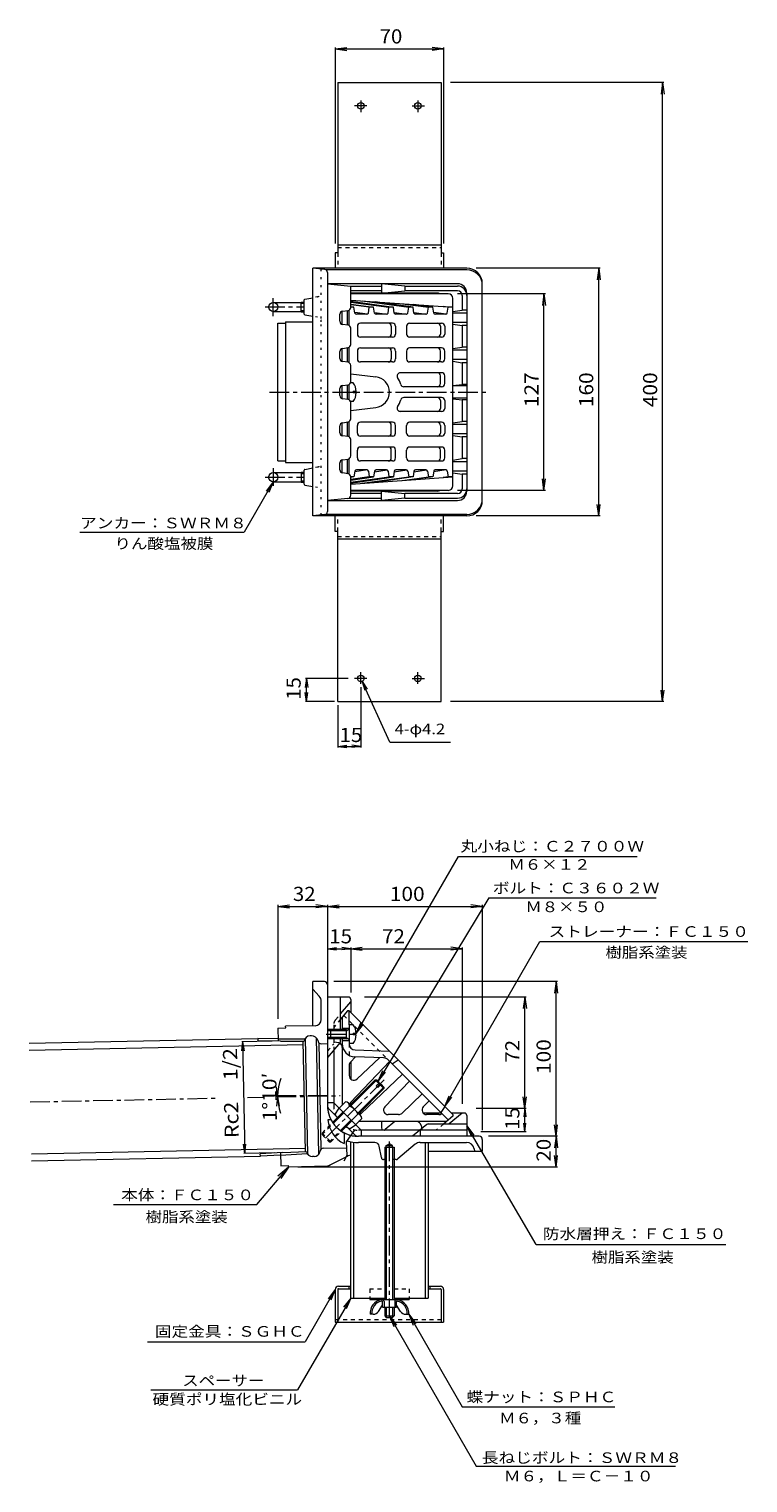
# Model space of a CAD drawing. Units: millimetres. Extents: x -646 to 820, y -583 to 541.
# Drawn here: x -646 to -182, y -420 to 520 of the extents above; entities that cross this region are included whole.
import ezdxf

# ---------------------------------------------------------------- set-up
doc = ezdxf.new("R2010")
doc.units = ezdxf.units.MM
doc.header["$LTSCALE"] = 3
for name, pattern in [('JWW_CENTER1', [6.773333, 4.233333, -0.846667, 0.846667, -0.846667]), ('JWW_DASHED1', [1.693333, 0.846667, -0.846667]), ('JWW_HOJO', [1.693333, -1.27, 0.423333])]:
    doc.linetypes.add(name, pattern=pattern)
for name, color, linetype in [('3-0', 7, 'Continuous'), ('3-1', 7, 'Continuous'), ('3-2', 7, 'Continuous'), ('3-3', 7, 'Continuous'), ('3-4', 7, 'Continuous'), ('3-5', 7, 'Continuous'), ('3-6', 7, 'Continuous'), ('3-A', 7, 'Continuous'), ('3-B', 7, 'Continuous'), ('3-C', 7, 'Continuous'), ('3-F', 7, 'Continuous')]:
    doc.layers.add(name, color=color, linetype=linetype)
doc.styles.add('ＭＳ ゴシック', font='txt', dxfattribs={"height": 1})

msp = doc.modelspace()

# ---------------------------------------------------------------- linework, layer by layer
at = {"layer": '3-0', "color": 4, "linetype": 'Continuous', "lineweight": 9}
for p, q in [((-462.7, 205.09), (-462.7, 365.09)), ((-363.2, 365.09), (-462.7, 365.09)), ((-454.99, 364.28), (-462.7, 365.09)), ((-363.2, 364.09), (-454.33, 364.09)), ((-453.2, 362.29), (-453.2, 207.89)), ((-353.2, 215.09), (-353.2, 355.09)), ((-488.2, 343.09), (-470.2, 343.09)), ((-470.2, 336.91), (-470.2, 343.26)), ((-470.2, 343.26), (-468.2, 343.26)), ((-470.2, 342.45), (-468.2, 342.45)), ((-468.2, 335.5), (-468.2, 344.67)), ((-467.79, 345.16), (-462.7, 346.09)), ((-488.2, 337.09), (-470.2, 337.09)), ((-485.2, 240.59), (-485.2, 329.59)), ((-485.2, 329.59), (-480.22, 329.59)), ((-480.22, 330.59), (-462.7, 330.59)), ((-480.22, 330.59), (-480.22, 239.59)), ((-470.2, 337.73), (-468.2, 337.73)), ((-470.2, 336.91), (-468.2, 336.91)), ((-467.79, 335.01), (-462.7, 334.09)), ((-485.2, 240.59), (-480.22, 240.59)), ((-480.22, 239.59), (-462.7, 239.59)), ((-467.79, 235.16), (-462.7, 236.09)), ((-488.2, 233.09), (-470.2, 233.09)), ((-488.2, 227.09), (-470.2, 227.09)), ((-470.2, 233.26), (-470.2, 226.91)), ((-470.2, 233.26), (-468.2, 233.26)), ((-470.2, 232.45), (-468.2, 232.45)), ((-470.2, 227.73), (-468.2, 227.73)), ((-470.2, 226.91), (-468.2, 226.91)), ((-468.2, 225.5), (-468.2, 234.67)), ((-467.79, 225.01), (-462.7, 224.09)), ((-454.99, 205.9), (-462.7, 205.09)), ((-363.2, 205.09), (-462.7, 205.09)), ((-363.2, 206.09), (-454.33, 206.09)), ((-455.2, -95.83), (-462.7, -95.83)), ((-462.7, -124.37), (-462.7, -95.83)), ((-458.54, -105.29), (-462.7, -100.83)), ((-453.2, -97.83), (-453.2, -175.83)), ((-457.2, -120.34), (-457.2, -108.7)), ((-485.2, -125.83), (-480.2, -125.73)), ((-485.2, -125.83), (-485.03, -134.22)), ((-461.12, -124.34), (-480.22, -124.73)), ((-480.2, -125.73), (-480.22, -124.73)), ((-463.44, -130.89), (-464.41, -130.91)), ((-485.06, -132.74), (-467.8, -132.93)), ((-483.55, -134.23), (-468.29, -134.4)), ((-467.4, -205.59), (-468.85, -134.39)), ((-465.86, -207.58), (-467.39, -132.35)), ((-458.86, -207.44), (-460.4, -132.2)), ((-459.54, -133.71), (-459.26, -134.61)), ((-458.83, -135.36), (-457.43, -204.23)), ((-457.31, -136.02), (-453.2, -135.93)), ((-450.93, -185.08), (-453.07, -185.08)), ((-442.45, -193.56), (-442.45, -200.56)), ((-355.2, -195.83), (-433.2, -195.83)), ((-483.56, -206.43), (-483.39, -214.81)), ((-482.08, -206.35), (-466.84, -205.57)), ((-457.83, -205), (-458.07, -205.9)), ((-455.92, -203.51), (-440.91, -203.31)), ((-422.7, -199.83), (-433.2, -199.83)), ((-418.42, -209.6), (-419.75, -202.29)), ((-415.2, -201.83), (-413.2, -200.68)), ((-415.2, -202.83), (-415.2, -201.83)), ((-415.2, -201.83), (-411.2, -201.83)), ((-411.2, -201.83), (-413.2, -200.68)), ((-411.2, -202.83), (-411.2, -201.83)), ((-396.48, -201), (-407.78, -210.48)), ((-393.27, -199.83), (-363.37, -199.83)), ((-388.2, -205.33), (-353.2, -205.33)), ((-358.45, -203.94), (-358.2, -205.33)), ((-353.2, -197.83), (-353.2, -205.33)), ((-483.53, -207.91), (-466.29, -207.02)), ((-483.39, -214.81), (-478.39, -214.71)), ((-478.37, -215.71), (-478.39, -214.71)), ((-453.2, -215.2), (-478.37, -215.71)), ((-461.85, -208.87), (-462.82, -208.89)), ((-453.2, -215.2), (-441.24, -209.12)), ((-415.2, -210.83), (-416.95, -210.83)), ((-408.74, -210.83), (-411.2, -210.83))]:
    msp.add_line(p, q, dxfattribs=at)
at = {"layer": '3-0', "color": 4, "linetype": 'JWW_HOJO', "lineweight": 9}
for p, q in [((-457.2, 205.67), (-457.2, 364.51)), ((-459.66, 346.64), (-462.7, 346.09)), ((-459.66, 333.53), (-462.7, 334.09)), ((-459.66, 236.64), (-462.7, 236.09)), ((-459.66, 223.53), (-462.7, 224.09))]:
    msp.add_line(p, q, dxfattribs=at)
at = {"layer": '3-0', "color": 4, "linetype": 'JWW_CENTER1', "lineweight": 9}
for p, q in [((-493.55, 340.09), (-468.2, 340.09)), ((-488.2, 334.25), (-488.2, 345.75)), ((-490.63, 285.09), (-348.86, 285.09)), ((-488.2, 235.92), (-488.2, 224.43)), ((-493.55, 230.09), (-468.2, 230.09)), ((-416.69, -159.32), (-455.55, -198.18)), ((-645.17, -173.6), (-525.14, -171.16)), ((-504.81, -170.74), (-495.06, -170.54)), ((-486.14, -170.36), (-444.96, -169.52)), ((-453.2, -169.69), (-485.97, -169.69)), ((-413.2, -313.42), (-413.2, -199.22))]:
    msp.add_line(p, q, dxfattribs=at)
at = {"layer": '3-0', "color": 7, "linetype": 'Continuous', "lineweight": 9}
for p, q in [((-435.9, -192), (-441.05, -199.49)), ((-441.05, -199.49), (-440.73, -208.29)), ((-440.73, -208.29), (-442.68, -211.98))]:
    msp.add_line(p, q, dxfattribs=at)
at = {"layer": '3-0', "color": 4, "linetype": 'Continuous', "lineweight": 9}
for centre in [(-488.2, 340.09), (-488.2, 230.09)]:
    msp.add_circle(centre, 3, dxfattribs=at)
for centre, radius, start, end in [((-455.2, 362.29), 2, 0, 83.99055), ((-363.2, 355.09), 10, 0, 90), ((-363.2, 354.09), 10, 0, 90), ((-467.7, 344.67), 0.5, 100.30612, 180), ((-467.7, 335.5), 0.5, 180, 259.69388), ((-467.7, 234.67), 0.5, 100.30663, 180), ((-467.7, 225.5), 0.5, 180, 259.69337), ((-363.2, 216.09), 10, 270, 0), ((-455.2, 207.89), 2, 276.00945, 0), ((-363.2, 215.09), 10, 270, 0), ((-455.2, -97.83), 2, 0, 90), ((-462.2, -108.7), 5, 0, 42.99986), ((-461.2, -120.34), 4, 271.16647, 0), ((-464.32, -134.91), 4, 91.16649, 172.68115), ((-463.36, -134.89), 4, 17.11205, 91.16649), ((-457.35, -134.02), 2, 197.11227, 271.16612), ((-433.2, -175.83), 20, 180, 270), ((-433.2, -182.83), 20, 186.4538, 242.45753), ((-355.2, -197.83), 2, 0, 90), ((-462.9, -204.9), 4, 189.65256, 271.16684), ((-461.93, -204.88), 4, 271.16649, 345.22125), ((-455.9, -205.51), 2, 90.77928, 165.22083), ((-433.2, -175.83), 24, 252.28275, 269.99994), ((-422.7, -202.83), 3, 10.30553, 90), ((-393.27, -204.83), 5, 90, 129.99995), ((-363.37, -204.83), 5, 10.30489, 90), ((-455.69, -205.25), 10, 271.1667, 296.95941), ((-434.44, -222.49), 15, 104.51701, 116.9594), ((-416.95, -209.33), 1.5, 190.30476, 270), ((-408.74, -209.33), 1.5, 270, 310.00034)]:
    msp.add_arc(centre, radius, start, end, dxfattribs=at)
at = {"layer": '3-0', "color": 4, "linetype": 'JWW_HOJO', "lineweight": 9}
for centre, start, end in [((-460.2, 349.59), 280.3046, 0), ((-460.2, 330.58), 0, 79.6954), ((-460.2, 239.59), 280.3046, 0), ((-460.2, 220.58), 0, 79.6954)]:
    msp.add_arc(centre, 3, start, end, dxfattribs=at)
at = {"layer": '3-1', "color": 2, "linetype": 'Continuous', "lineweight": 9}
for p, q in [((-369.2, 355.09), (-453.2, 355.09)), ((-453.2, 355.09), (-438.2, 353.59)), ((-438.2, 339.82), (-438.2, 353.59)), ((-438.2, 353.59), (-418.31, 353.59)), ((-418.31, 350.59), (-438.2, 350.59)), ((-382.31, 349.09), (-438.2, 349.09)), ((-418.31, 355.09), (-418.31, 349.09)), ((-403.2, 353.59), (-418.31, 355.09)), ((-418.31, 349.09), (-403.2, 350.59)), ((-403.2, 353.59), (-403.2, 350.59)), ((-403.2, 353.59), (-369.2, 353.59)), ((-369.2, 350.59), (-403.2, 350.59)), ((-363.2, 349.09), (-363.2, 221.09)), ((-366.2, 347.59), (-366.2, 338.09)), ((-445.2, 330.82), (-445.2, 335.35)), ((-443.48, 337.33), (-439.92, 337.84)), ((-439.92, 328.33), (-443.48, 328.84)), ((-372.2, 337.17), (-366.2, 338.09)), ((-363.2, 336.09), (-372.2, 336.09)), ((-363.2, 330.09), (-372.2, 330.09)), ((-372.2, 329), (-366.2, 328.09)), ((-363.2, 338.09), (-366.2, 338.09)), ((-438.2, 315.82), (-438.2, 326.35)), ((-363.2, 328.09), (-366.2, 328.09)), ((-366.2, 328.09), (-366.2, 314.09)), ((-445.2, 306.82), (-445.2, 311.35)), ((-443.48, 313.33), (-439.92, 313.84)), ((-372.2, 313.17), (-366.2, 314.09)), ((-363.2, 312.09), (-372.2, 312.09)), ((-363.2, 314.09), (-366.2, 314.09)), ((-439.92, 304.33), (-443.48, 304.84)), ((-438.2, 291.82), (-438.2, 302.35)), ((-363.2, 306.09), (-372.2, 306.09)), ((-372.2, 305), (-366.2, 304.09)), ((-363.2, 304.09), (-366.2, 304.09)), ((-366.2, 304.09), (-366.2, 290.09)), ((-445.2, 282.82), (-445.2, 287.35)), ((-443.48, 289.33), (-439.92, 289.84)), ((-372.2, 289.37), (-366.2, 290.09)), ((-363.2, 289.09), (-372.2, 289.09)), ((-363.2, 290.09), (-366.2, 290.09)), ((-439.92, 280.33), (-443.48, 280.84)), ((-438.2, 267.82), (-438.2, 278.35)), ((-363.2, 281.09), (-372.2, 281.09)), ((-372.2, 280.81), (-366.2, 280.09)), ((-363.2, 280.09), (-366.2, 280.09)), ((-366.2, 280.09), (-366.2, 266.09)), ((-445.2, 258.82), (-445.2, 263.35)), ((-443.48, 265.33), (-439.92, 265.84)), ((-372.2, 265.17), (-366.2, 266.09)), ((-363.2, 264.09), (-372.2, 264.09)), ((-363.2, 266.09), (-366.2, 266.09)), ((-439.92, 256.33), (-443.48, 256.84)), ((-438.2, 243.82), (-438.2, 254.35)), ((-363.2, 258.09), (-372.2, 258.09)), ((-372.2, 257), (-366.2, 256.09)), ((-363.2, 256.09), (-366.2, 256.09)), ((-366.2, 256.09), (-366.2, 242.09)), ((-445.2, 234.82), (-445.2, 239.35)), ((-443.48, 241.33), (-439.92, 241.84)), ((-372.2, 241.17), (-366.2, 242.09)), ((-363.2, 240.09), (-372.2, 240.09)), ((-363.2, 242.09), (-366.2, 242.09)), ((-439.92, 232.33), (-443.48, 232.84)), ((-438.2, 218.4), (-438.2, 230.35)), ((-363.2, 234.09), (-372.2, 234.09)), ((-372.2, 233), (-366.2, 232.09)), ((-363.2, 232.09), (-366.2, 232.09)), ((-366.2, 232.09), (-366.2, 222.59)), ((-440, 216.41), (-453.2, 215.09)), ((-439.35, 216.59), (-418.31, 216.59)), ((-382.31, 221.09), (-438.2, 221.09)), ((-418.31, 219.59), (-438.2, 219.59)), ((-418.31, 215.09), (-418.31, 221.09)), ((-418.31, 221.09), (-403.2, 219.59)), ((-403.2, 216.59), (-418.31, 215.09)), ((-403.2, 216.59), (-403.2, 219.59)), ((-369.2, 219.59), (-403.2, 219.59)), ((-403.2, 216.59), (-369.2, 216.59)), ((-453.2, 215.09), (-369.2, 215.09)), ((-453.2, -105.83), (-453.2, -175.83)), ((-439.7, -105.83), (-453.2, -105.83)), ((-444.7, -127.7), (-444.7, -105.83)), ((-444.7, -116.58), (-438.2, -108.83)), ((-438.2, -107.33), (-438.2, -115.83)), ((-451.2, -126.83), (-453.2, -126.83)), ((-451.2, -127.7), (-453.2, -127.7)), ((-451.2, -131.96), (-453.2, -131.96)), ((-451.2, -132.83), (-453.2, -132.83)), ((-445.05, -135.25), (-453.2, -144.96)), ((-449.2, -140.19), (-449.2, -174.15)), ((-444.7, -134.29), (-444.7, -131.96)), ((-438.2, -147.73), (-438.2, -158.84)), ((-449.2, -174.15), (-453.2, -174.15)), ((-452.32, -178.1), (-446.72, -183.7)), ((-449.2, -174.15), (-431.52, -191.83)), ((-448.49, -181.93), (-445.66, -177.69)), ((-438.21, -175.19), (-438.24, -173.91)), ((-432.53, -180.82), (-431.19, -180.79)), ((-418.31, -186.33), (-418.31, -190.36)), ((-409.75, -186.33), (-415.9, -191.49)), ((-379.56, -180.83), (-391.4, -180.83)), ((-388.12, -187.83), (-363.2, -187.83)), ((-366.2, -180.83), (-374.54, -187.83)), ((-364.7, -180.83), (-373.2, -180.83)), ((-363.2, -182.33), (-363.2, -195.83)), ((-441.07, -189.36), (-435.47, -194.95)), ((-439.3, -191.12), (-435.06, -188.3)), ((-363.2, -195.83), (-433.2, -195.83)), ((-431.52, -191.83), (-431.52, -195.83)), ((-363.2, -191.83), (-431.52, -191.83)), ((-389.08, -188.18), (-398.2, -195.83)), ((-393.43, -191.83), (-393.43, -195.83))]:
    msp.add_line(p, q, dxfattribs=at)
at = {"layer": '3-1', "color": 2, "linetype": 'JWW_HOJO', "lineweight": 9}
msp.add_line((-453.2, 355.09), (-453.2, 215.09), dxfattribs=at)
at = {"layer": '3-1', "color": 2, "linetype": 'JWW_DASHED1', "lineweight": 9}
for p, q in [((-448.03, -120.55), (-444.7, -116.58)), ((-449.2, -123.76), (-449.2, -126.83)), ((-453.2, -140.83), (-449.2, -136.06)), ((-449.2, -132.83), (-449.2, -140.19)), ((-449.2, -174.15), (-449.2, -175.83)), ((-431.52, -191.83), (-433.2, -191.83))]:
    msp.add_line(p, q, dxfattribs=at)
at = {"layer": '3-1', "color": 2, "linetype": 'JWW_CENTER1', "lineweight": 9}
msp.add_line((-454, -129.83), (-433.89, -129.83), dxfattribs=at)
at = {"layer": '3-1', "color": 2, "linetype": 'Continuous', "lineweight": 9}
for centre, radius, start, end in [((-382.31, 346.09), 3, 56.44051, 90), ((-369.2, 349.09), 6, 0, 90), ((-369.2, 347.59), 6, 0, 90), ((-369.2, 347.59), 3, 0, 90), ((-440.2, 339.82), 2, 278.13, 0), ((-443.2, 335.35), 2, 98.13, 180), ((-443.2, 330.82), 2, 180, 261.86929), ((-440.2, 326.35), 2, 0, 81.86929), ((-443.2, 311.35), 2, 98.13071, 180), ((-440.2, 315.82), 2, 278.13071, 0), ((-443.2, 306.82), 2, 180, 261.86929), ((-440.2, 302.35), 2, 0, 81.86929), ((-440.2, 291.82), 2, 278.13071, 0), ((-443.2, 287.35), 2, 98.13071, 180), ((-443.2, 282.82), 2, 180, 261.86929), ((-440.2, 278.35), 2, 0, 81.86929), ((-443.2, 263.35), 2, 98.13071, 180), ((-440.2, 267.82), 2, 278.13071, 0), ((-443.2, 258.82), 2, 180, 261.86929), ((-440.2, 254.35), 2, 0, 81.86929), ((-443.2, 239.35), 2, 98.13071, 180), ((-440.2, 243.82), 2, 278.13071, 0), ((-443.2, 234.82), 2, 180, 261.86929), ((-440.2, 230.35), 2, 0, 81.86929), ((-440.2, 218.4), 2, 275.71053, 0), ((-382.31, 224.09), 3, 270, 303.5578), ((-369.2, 222.59), 3, 270, 0), ((-369.2, 222.59), 6, 270, 0), ((-369.2, 221.09), 6, 270, 0), ((-439.7, -107.33), 1.5, 0, 90), ((-446.2, -134.29), 1.5, 319.99997, 0), ((-450.2, -175.98), 3, 177.11079, 224.99966), ((-433.2, -175.83), 20, 180, 213.46205), ((-388.12, -189.33), 1.5, 90, 130.00003), ((-364.7, -182.33), 1.5, 0, 90), ((-433.2, -175.83), 20, 236.53596, 270), ((-433.35, -192.83), 3, 225.00034, 272.88921), ((-416.84, -190.36), 1.47, 180, 309.99966)]:
    msp.add_arc(centre, radius, start, end, dxfattribs=at)
at = {"layer": '3-1', "color": 2, "linetype": 'JWW_DASHED1', "lineweight": 9}
for centre, radius, start, end in [((-444.2, -123.76), 5, 140.00005, 180), ((-433.2, -175.83), 16, 180, 210.52126), ((-433.2, -175.83), 16, 239.47624, 270)]:
    msp.add_arc(centre, radius, start, end, dxfattribs=at)
at = {"layer": '3-2', "color": 6, "linetype": 'Continuous', "lineweight": 9}
for p, q in [((-375.2, 348.59), (-438.2, 348.59)), ((-438.2, 344.52), (-372.2, 339.87)), ((-438.2, 343.85), (-410.67, 339.87)), ((-438.2, 343.26), (-413.5, 339.87)), ((-438.2, 342.01), (-423.39, 339.87)), ((-426.22, 339.87), (-438.2, 341.51)), ((-436.12, 339.87), (-438.2, 340.17)), ((-436.12, 339.87), (-438.2, 339.87)), ((-435.53, 336.19), (-436.12, 339.87)), ((-430.83, 344), (-400.77, 339.87)), ((-426.78, 336.19), (-426.22, 339.87)), ((-423.39, 339.87), (-426.22, 339.87)), ((-422.8, 336.19), (-423.39, 339.87)), ((-397.94, 339.87), (-422.33, 343.4)), ((-414.05, 336.19), (-413.5, 339.87)), ((-410.67, 339.87), (-413.5, 339.87)), ((-410.08, 336.19), (-410.67, 339.87)), ((-404.69, 342.16), (-388.04, 339.87)), ((-401.33, 336.19), (-400.77, 339.87)), ((-397.94, 339.87), (-400.77, 339.87)), ((-397.35, 336.19), (-397.94, 339.87)), ((-385.21, 339.87), (-397.52, 341.65)), ((-388.6, 336.19), (-388.04, 339.87)), ((-385.21, 339.87), (-388.04, 339.87)), ((-384.62, 336.19), (-385.21, 339.87)), ((-375.31, 339.87), (-378.55, 340.32)), ((-375.87, 336.19), (-375.31, 339.87)), ((-372.2, 339.87), (-375.31, 339.87)), ((-372.2, 224.59), (-372.2, 345.59)), ((-443.7, 328.88), (-443.7, 337.29)), ((-440.2, 328.33), (-440.2, 337.8)), ((-439.2, 328.08), (-439.2, 338.09)), ((-427.41, 335.41), (-435.59, 336.54)), ((-427.77, 335.34), (-434.54, 335.34)), ((-411.23, 329.59), (-431.9, 329.59)), ((-422.86, 336.54), (-414.68, 335.41)), ((-415.04, 335.34), (-421.82, 335.34)), ((-410.13, 336.54), (-401.95, 335.41)), ((-402.31, 335.34), (-409.09, 335.34)), ((-400.16, 329.59), (-379.5, 329.59)), ((-397.4, 336.54), (-389.22, 335.41)), ((-389.59, 335.34), (-396.36, 335.34)), ((-376.5, 335.41), (-384.68, 336.54)), ((-376.86, 335.34), (-383.63, 335.34)), ((-433.9, 327.59), (-433.9, 322.59)), ((-411.23, 320.59), (-431.9, 320.59)), ((-411.98, 327.59), (-411.98, 322.59)), ((-409.23, 327.59), (-409.23, 322.59)), ((-402.16, 327.59), (-402.16, 322.59)), ((-379.5, 320.59), (-400.16, 320.59)), ((-380.25, 327.59), (-380.25, 322.59)), ((-377.5, 327.59), (-377.5, 322.59)), ((-443.7, 304.88), (-443.7, 313.29)), ((-440.2, 304.37), (-440.2, 313.84)), ((-439.2, 304.08), (-439.2, 314.09)), ((-433.9, 311.59), (-433.9, 306.59)), ((-431.9, 313.59), (-411.23, 313.59)), ((-411.98, 311.59), (-411.98, 306.59)), ((-409.23, 311.59), (-409.23, 306.59)), ((-402.16, 311.59), (-402.16, 306.59)), ((-379.5, 313.59), (-400.16, 313.59)), ((-380.25, 306.59), (-380.25, 311.59)), ((-377.5, 306.59), (-377.5, 311.59)), ((-411.23, 304.59), (-431.9, 304.59)), ((-379.5, 304.59), (-400.16, 304.59)), ((-438.2, 296.97), (-422, 295.01)), ((-379.5, 297.59), (-406.18, 297.59)), ((-380.25, 290.59), (-380.25, 295.59)), ((-377.5, 290.59), (-377.5, 295.59)), ((-443.7, 280.88), (-443.7, 289.29)), ((-440.2, 280.33), (-440.2, 289.84)), ((-439.2, 280.08), (-439.2, 290.09)), ((-379.5, 288.59), (-403.97, 288.59)), ((-438.2, 273.21), (-422, 275.16)), ((-379.5, 272.59), (-406.18, 272.59)), ((-379.5, 281.59), (-403.97, 281.59)), ((-380.25, 279.59), (-380.25, 274.59)), ((-377.5, 279.59), (-377.5, 274.59)), ((-443.7, 256.88), (-443.7, 265.29)), ((-440.2, 256.37), (-440.2, 265.84)), ((-439.2, 256.08), (-439.2, 266.09)), ((-433.9, 258.59), (-433.9, 263.59)), ((-411.23, 265.59), (-431.9, 265.59)), ((-411.98, 258.59), (-411.98, 263.59)), ((-409.23, 258.59), (-409.23, 263.59)), ((-402.16, 258.59), (-402.16, 263.59)), ((-379.5, 265.59), (-400.16, 265.59)), ((-380.25, 263.59), (-380.25, 258.59)), ((-377.5, 263.59), (-377.5, 258.59)), ((-411.23, 256.59), (-431.9, 256.59)), ((-379.5, 256.59), (-400.16, 256.59)), ((-433.9, 242.59), (-433.9, 247.59)), ((-411.23, 249.59), (-431.9, 249.59)), ((-411.98, 242.59), (-411.98, 247.59)), ((-409.23, 242.59), (-409.23, 247.59)), ((-402.16, 242.59), (-402.16, 247.59)), ((-379.5, 249.59), (-400.16, 249.59)), ((-380.25, 242.59), (-380.25, 247.59)), ((-377.5, 242.59), (-377.5, 247.59)), ((-443.7, 232.88), (-443.7, 241.29)), ((-440.2, 232.37), (-440.2, 241.8)), ((-439.2, 232.08), (-439.2, 242.09)), ((-411.23, 240.59), (-431.9, 240.59)), ((-400.16, 240.59), (-379.5, 240.59)), ((-436.12, 230.3), (-438.2, 230.3)), ((-436.12, 230.3), (-438.2, 230)), ((-426.22, 230.3), (-438.2, 228.66)), ((-438.2, 228.16), (-423.39, 230.3)), ((-438.2, 226.91), (-413.5, 230.3)), ((-438.2, 226.32), (-410.67, 230.3)), ((-438.2, 225.66), (-372.2, 230.3)), ((-435.53, 233.99), (-436.12, 230.3)), ((-427.41, 234.76), (-435.59, 233.64)), ((-427.77, 234.83), (-434.54, 234.83)), ((-430.83, 226.18), (-400.77, 230.3)), ((-426.78, 233.98), (-426.22, 230.3)), ((-423.39, 230.3), (-426.22, 230.3)), ((-422.8, 233.99), (-423.39, 230.3)), ((-422.86, 233.64), (-414.68, 234.76)), ((-397.94, 230.3), (-422.33, 226.77)), ((-415.04, 234.83), (-421.82, 234.83)), ((-414.05, 233.98), (-413.5, 230.3)), ((-410.67, 230.3), (-413.5, 230.3)), ((-410.08, 233.99), (-410.67, 230.3)), ((-410.13, 233.64), (-401.95, 234.76)), ((-402.31, 234.83), (-409.09, 234.83)), ((-404.69, 228.02), (-388.04, 230.3)), ((-401.33, 233.98), (-400.77, 230.3)), ((-397.94, 230.3), (-400.77, 230.3)), ((-397.35, 233.99), (-397.94, 230.3)), ((-385.21, 230.3), (-397.52, 228.52)), ((-397.4, 233.64), (-389.22, 234.76)), ((-389.59, 234.83), (-396.36, 234.83)), ((-388.6, 233.98), (-388.04, 230.3)), ((-385.21, 230.3), (-388.04, 230.3)), ((-384.62, 233.99), (-385.21, 230.3)), ((-376.5, 234.76), (-384.68, 233.63)), ((-376.86, 234.83), (-383.63, 234.83)), ((-375.31, 230.3), (-378.55, 229.86)), ((-375.87, 233.98), (-375.31, 230.3)), ((-372.2, 230.3), (-375.31, 230.3)), ((-375.2, 221.59), (-438.2, 221.59)), ((-440.2, -114.83), (-444.7, -120.19)), ((-443.7, -119), (-443.7, -126.83)), ((-439.2, -114.83), (-440.2, -114.83)), ((-439.2, -114.83), (-372.2, -181.83)), ((-439.2, -123.83), (-439.2, -114.83)), ((-443.7, -125.83), (-439.2, -125.83)), ((-443.7, -132.83), (-443.7, -175.72)), ((-443.7, -133.83), (-439.2, -133.83)), ((-435.35, -139.98), (-413.2, -140.83)), ((-439.2, -149.98), (-439.2, -156.6)), ((-438.37, -147.91), (-435.13, -144.49)), ((-413.04, -147.35), (-438.36, -174.04)), ((-417.09, -145.18), (-435.52, -144.48)), ((-434.13, -158.78), (-419.7, -145.08)), ((-413.75, -146.65), (-375.11, -185.28)), ((-411.43, -148.96), (-407.54, -146.49)), ((-404.72, -155.67), (-431.41, -181)), ((-416.14, -176.77), (-400.31, -160.08)), ((-405.28, -181.01), (-391.99, -168.4)), ((-391.34, -176.77), (-387.58, -172.81)), ((-377.5, -176.53), (-379.98, -180.42)), ((-376.37, -186.33), (-433.09, -186.33)), ((-407.34, -181.83), (-413.97, -181.83)), ((-381.2, -181.83), (-389.16, -181.83)), ((-372.2, -182.83), (-378.16, -187.83)), ((-372.2, -181.83), (-372.2, -182.83)), ((-392.75, -188.79), (-392.36, -190.93))]:
    msp.add_line(p, q, dxfattribs=at)
at = {"layer": '3-2', "color": 6, "linetype": 'JWW_DASHED1', "lineweight": 9}
for p, q in [((-444.7, -120.19), (-449.2, -125.56)), ((-442.65, -117.75), (-413.75, -146.65)), ((-446.16, -135.38), (-449.2, -134.83)), ((-439.2, -135.98), (-439.2, -143.48)), ((-378.16, -187.83), (-382.92, -191.83)), ((-392.36, -190.93), (-392.2, -191.83))]:
    msp.add_line(p, q, dxfattribs=at)
at = {"layer": '3-2', "color": 6, "linetype": 'Continuous', "lineweight": 9}
for centre, radius, start, end in [((-375.2, 345.59), 3, 0, 90), ((-434.54, 336.34), 1, 189.10832, 270), ((-431.9, 327.59), 2, 90, 180), ((-427.77, 336.34), 1, 270, 351.35139), ((-421.82, 336.34), 1, 189.10832, 270), ((-415.04, 336.34), 1, 270, 351.34837), ((-413.98, 327.59), 2, 0, 90), ((-411.23, 327.59), 2, 0, 90), ((-409.09, 336.34), 1, 189.10832, 270), ((-402.31, 336.34), 1, 270, 351.34837), ((-400.16, 327.59), 2, 90, 180), ((-396.36, 336.34), 1, 189.10832, 270), ((-389.59, 336.34), 1, 270, 351.35139), ((-383.63, 336.34), 1, 189.10832, 270), ((-382.25, 327.59), 2, 0, 90), ((-379.5, 327.59), 2, 0, 90), ((-376.86, 336.34), 1, 270, 351.34837), ((-431.9, 322.59), 2, 180, 270), ((-413.98, 322.59), 2, 270, 0), ((-411.23, 322.59), 2, 270, 0), ((-400.16, 322.59), 2, 180, 270), ((-382.25, 322.59), 2, 270, 0), ((-379.5, 322.59), 2, 270, 0), ((-431.9, 311.59), 2, 90, 180), ((-413.98, 311.59), 2, 0, 90), ((-411.23, 311.59), 2, 0, 90), ((-400.16, 311.59), 2, 90, 180), ((-382.25, 311.59), 2, 0, 90), ((-379.5, 311.59), 2, 0, 90), ((-431.9, 306.59), 2, 180, 270), ((-413.98, 306.59), 2, 270, 0), ((-411.23, 306.59), 2, 270, 0), ((-400.16, 306.59), 2, 180, 270), ((-382.25, 306.59), 2, 270, 0), ((-379.5, 306.59), 2, 270, 0), ((-423.2, 285.09), 10, 276.86995, 83.12791), ((-406.18, 295.59), 2, 90, 211.66814), ((-423.2, 285.09), 18, 15.96194, 31.66817), ((-382.25, 295.59), 2, 0, 90), ((-379.5, 295.59), 2, 0, 90), ((-403.97, 290.59), 2, 195.96255, 270), ((-382.25, 290.59), 2, 270, 0), ((-379.5, 290.59), 2, 270, 0), ((-406.18, 274.59), 2, 148.33186, 270), ((-423.2, 285.09), 18, 328.33183, 344.03806), ((-403.97, 279.59), 2, 90, 164.03745), ((-382.25, 279.59), 2, 0, 90), ((-382.25, 274.59), 2, 270, 0), ((-379.5, 279.59), 2, 0, 90), ((-379.5, 274.59), 2, 270, 0), ((-431.9, 263.59), 2, 90, 180), ((-413.98, 263.59), 2, 0, 90), ((-411.23, 263.59), 2, 0, 90), ((-400.16, 263.59), 2, 90, 180), ((-382.25, 263.59), 2, 0, 90), ((-379.5, 263.59), 2, 0, 90), ((-431.9, 258.59), 2, 180, 270), ((-413.98, 258.59), 2, 270, 0), ((-411.23, 258.59), 2, 270, 0), ((-400.16, 258.59), 2, 180, 270), ((-382.25, 258.59), 2, 270, 0), ((-379.5, 258.59), 2, 270, 0), ((-431.9, 247.59), 2, 90, 180), ((-413.98, 247.59), 2, 0, 90), ((-411.23, 247.59), 2, 0, 90), ((-400.16, 247.59), 2, 90, 180), ((-382.25, 247.59), 2, 0, 90), ((-379.5, 247.59), 2, 0, 90), ((-431.9, 242.59), 2, 180, 270), ((-413.98, 242.59), 2, 270, 0), ((-411.23, 242.59), 2, 270, 0), ((-400.16, 242.59), 2, 180, 270), ((-382.25, 242.59), 2, 270, 0), ((-379.5, 242.59), 2, 270, 0), ((-434.54, 233.83), 1, 90, 170.89168), ((-427.77, 233.83), 1, 8.65001, 90), ((-421.82, 233.83), 1, 90, 170.89168), ((-415.04, 233.83), 1, 8.65022, 90), ((-409.09, 233.83), 1, 90, 170.89168), ((-402.31, 233.83), 1, 8.65022, 90), ((-396.36, 233.83), 1, 90, 170.89168), ((-389.59, 233.83), 1, 8.65001, 90), ((-383.63, 233.83), 1, 90, 170.89168), ((-376.86, 233.83), 1, 8.65022, 90), ((-375.2, 224.59), 3, 270, 0), ((-446.7, -138.34), 3, 0, 63.89326), ((-435.2, -135.98), 8.5, 180, 267.79736), ((-435.2, -135.98), 4, 180, 267.79758), ((-436.2, -149.98), 3, 136.49954, 179.99966), ((-417.28, -150.18), 5, 44.99989, 87.79738), ((-436.2, -156.6), 3, 180.00034, 313.49998), ((-436.19, -176.1), 3, 136.50002, 161.15651), ((-413.97, -178.83), 3, 136.50002, 269.99966), ((-389.16, -178.83), 3, 136.50002, 270), ((-433.47, -178.82), 3, 288.84221, 313.49998), ((-407.34, -178.83), 3, 270.00034, 313.50046), ((-395.7, -189.33), 3, 10.3046, 90), ((-381.2, -178.83), 3, 270, 310.13972)]:
    msp.add_arc(centre, radius, start, end, dxfattribs=at)
at = {"layer": '3-2', "color": 6, "linetype": 'JWW_DASHED1', "lineweight": 9}
msp.add_arc((-446.7, -138.34), 3, 63.89326, 79.70404, dxfattribs=at)
at = {"layer": '3-3', "color": 4, "linetype": 'JWW_DASHED1', "lineweight": 9}
for p, q in [((-425.95, -294.33), (-425.95, -300.33)), ((-425.95, -294.33), (-416.2, -294.33)), ((-410.2, -294.33), (-400.45, -294.33)), ((-400.45, -294.33), (-400.45, -300.33))]:
    msp.add_line(p, q, dxfattribs=at)
at = {"layer": '3-3', "color": 4, "linetype": 'Continuous', "lineweight": 9}
for p, q in [((-425.95, -300.33), (-425.95, -301.33)), ((-417.7, -300.33), (-417.7, -301.33)), ((-408.7, -300.33), (-408.7, -301.33)), ((-400.45, -300.33), (-400.45, -301.33)), ((-425.95, -301.33), (-400.45, -301.33))]:
    msp.add_line(p, q, dxfattribs=at)
at = {"layer": '3-4', "color": 7, "linetype": 'Continuous', "lineweight": 9}
for p, q in [((-448.2, 506.87), (-440.76, 507.85)), ((-448.2, 507.77), (-448.2, 381.09)), ((-378.2, 506.87), (-385.63, 507.85)), ((-378.2, 507.77), (-378.2, 381.09)), ((-448.2, 506.87), (-378.2, 506.87)), ((-448.2, 506.87), (-440.76, 505.89)), ((-378.2, 506.87), (-385.63, 505.89)), ((-235.87, 485.09), (-373.8, 485.09)), ((-236.77, 485.09), (-237.75, 477.65)), ((-236.77, 85.09), (-236.77, 485.09)), ((-236.77, 485.09), (-235.79, 477.65)), ((-277.13, 365.09), (-357.2, 365.09)), ((-278.03, 365.09), (-279.01, 357.65)), ((-278.03, 205.09), (-278.03, 365.09)), ((-278.03, 365.09), (-277.05, 357.65)), ((-312.49, 348.59), (-369.2, 348.59)), ((-313.39, 348.59), (-314.37, 341.15)), ((-313.39, 221.59), (-313.39, 348.59)), ((-313.39, 348.59), (-312.41, 341.15)), ((-313.39, 221.59), (-314.37, 229.02)), ((-313.39, 221.59), (-312.41, 229.02)), ((-312.49, 221.59), (-369.2, 221.59)), ((-278.03, 205.09), (-279.01, 212.52)), ((-278.03, 205.09), (-277.05, 212.52)), ((-277.13, 205.09), (-357.2, 205.09)), ((-235.87, 85.09), (-373.8, 85.09)), ((-236.77, 85.09), (-237.75, 92.52)), ((-236.77, 85.09), (-235.79, 92.52)), ((-485.2, -47.24), (-477.76, -46.26)), ((-485.2, -46.34), (-485.2, -119.83)), ((-453.2, -47.24), (-460.63, -46.26)), ((-453.2, -47.24), (-445.76, -46.26)), ((-453.2, -46.34), (-453.2, -91.83)), ((-353.2, -47.24), (-360.63, -46.26)), ((-353.2, -46.34), (-353.2, -191.83)), ((-485.2, -47.24), (-453.2, -47.24)), ((-485.2, -47.24), (-477.76, -48.22)), ((-453.2, -47.24), (-460.63, -48.22)), ((-453.2, -47.24), (-353.2, -47.24)), ((-453.2, -47.24), (-445.76, -48.22)), ((-353.2, -47.24), (-360.63, -48.22)), ((-453.2, -73.71), (-453.2, -99.83)), ((-453.2, -74.61), (-447.43, -73.85)), ((-453.2, -74.61), (-438.2, -74.61)), ((-453.2, -74.61), (-447.43, -75.37)), ((-438.2, -74.61), (-443.96, -73.85)), ((-438.2, -74.61), (-443.96, -75.37)), ((-438.2, -74.61), (-430.76, -73.63)), ((-438.2, -73.71), (-438.2, -102.83)), ((-438.2, -74.61), (-366.2, -74.61)), ((-438.2, -74.61), (-430.76, -75.59)), ((-366.2, -74.61), (-373.63, -73.63)), ((-366.2, -74.61), (-373.63, -75.59)), ((-366.2, -73.71), (-366.2, -174.83)), ((-304.64, -95.83), (-449.2, -95.83)), ((-305.54, -95.83), (-306.52, -103.27)), ((-305.54, -195.83), (-305.54, -95.83)), ((-305.54, -95.83), (-304.56, -103.27)), ((-324.85, -105.83), (-429.2, -105.83)), ((-325.75, -105.83), (-326.73, -113.27)), ((-325.75, -177.83), (-325.75, -105.83)), ((-325.75, -105.83), (-324.77, -113.27)), ((-508.01, -134.69), (-508.68, -140.65)), ((-489.03, -134.3), (-508.61, -134.7)), ((-508.01, -134.69), (-506.54, -206.9)), ((-508.01, -134.69), (-507.11, -140.62)), ((-485.44, -169.69), (-486.22, -163.74)), ((-485.44, -169.69), (-484.65, -163.74)), ((-485.43, -170.35), (-486.09, -176.31)), ((-485.43, -170.35), (-484.52, -176.28)), ((-324.85, -177.83), (-357.2, -177.83)), ((-325.75, -177.83), (-326.73, -170.4)), ((-325.75, -177.83), (-326.47, -183.32)), ((-325.75, -177.83), (-324.77, -170.4)), ((-325.75, -192.83), (-325.75, -177.83)), ((-325.75, -177.83), (-325.03, -183.32)), ((-325.75, -192.83), (-326.47, -187.35)), ((-325.75, -192.83), (-325.03, -187.35)), ((-324.85, -192.83), (-354.2, -192.83)), ((-304.64, -195.83), (-349.2, -195.83)), ((-305.54, -195.83), (-306.52, -188.4)), ((-305.54, -195.83), (-306.52, -203.27)), ((-305.54, -195.83), (-304.56, -188.4)), ((-305.54, -215.71), (-305.54, -195.83)), ((-305.54, -195.83), (-304.56, -203.27)), ((-506.54, -206.9), (-507.45, -200.97)), ((-487.56, -206.51), (-507.14, -206.91)), ((-506.54, -206.9), (-505.88, -200.93)), ((-304.64, -215.71), (-472.37, -215.71)), ((-305.54, -215.71), (-306.52, -208.28)), ((-305.54, -215.71), (-304.56, -208.28))]:
    msp.add_line(p, q, dxfattribs=at)
msp.add_arc((-453.2, -169.69), 32.24, 159.53253, 200.14766, dxfattribs=at)
at = {"layer": '3-5', "color": 7, "linetype": 'Continuous', "lineweight": 9}
for p, q in [((-488.2, 227.09), (-506.92, 194.66)), ((-488.2, 227.09), (-492.76, 221.14)), ((-488.2, 227.09), (-491.07, 220.16)), ((-613.19, 194.66), (-506.92, 194.66)), ((-412.93, 58.89), (-430.74, 98.17)), ((-430.74, 98.17), (-427.57, 93.08)), ((-430.74, 98.17), (-428.99, 92.43)), ((-412.93, 58.89), (-373.68, 58.89)), ((-434.61, -129.35), (-368.61, -15.05)), ((-368.61, -15.05), (-253.13, -15.05)), ((-349.05, -41.7), (-420.49, -160.26)), ((-349.05, -41.7), (-240.98, -41.7)), ((-377.5, -176.53), (-315.95, -69.92)), ((-315.95, -69.92), (-181.66, -69.92)), ((-434.61, -129.35), (-431.74, -122.42)), ((-434.61, -129.35), (-430.04, -123.4)), ((-420.49, -160.26), (-417.49, -153.38)), ((-420.49, -160.26), (-415.81, -154.39)), ((-377.5, -176.53), (-374.63, -169.6)), ((-377.5, -176.53), (-372.94, -170.58)), ((-318.33, -265.73), (-363.2, -189.08)), ((-363.2, -189.08), (-358.6, -195)), ((-363.2, -189.08), (-360.29, -195.99)), ((-498.88, -239.83), (-478.37, -215.71)), ((-478.37, -215.71), (-485.18, -221.6)), ((-478.37, -215.71), (-483.42, -223.16)), ((-591.49, -239.83), (-498.88, -239.83)), ((-318.33, -265.73), (-195.91, -265.73)), ((-438.2, -300.33), (-472.5, -359.75)), ((-448.2, -294.83), (-467.68, -328.58)), ((-448.2, -294.83), (-452.76, -300.78)), ((-448.2, -294.83), (-451.07, -301.76)), ((-438.2, -300.33), (-442.76, -306.28)), ((-438.2, -300.33), (-441.07, -307.26)), ((-413.2, -311.83), (-410.33, -318.76)), ((-413.2, -311.83), (-408.63, -317.78)), ((-413.2, -311.83), (-357.16, -408.9)), ((-400.7, -310.83), (-397.83, -317.76)), ((-400.7, -310.83), (-396.13, -316.78)), ((-400.7, -310.83), (-366.17, -370.64)), ((-569.41, -328.58), (-467.68, -328.58)), ((-567.4, -359.75), (-472.5, -359.75)), ((-366.17, -370.64), (-267.59, -370.64)), ((-357.16, -408.9), (-228.42, -408.9))]:
    msp.add_line(p, q, dxfattribs=at)
at = {"layer": '3-6', "color": 6, "linetype": 'Continuous', "lineweight": 9}
for p, q in [((-438.2, -300.33), (-438.2, -199.83)), ((-436.2, -300.33), (-436.2, -199.83)), ((-390.2, -199.83), (-390.2, -300.33)), ((-388.2, -199.83), (-388.2, -300.33)), ((-438.2, -300.33), (-416.2, -300.33)), ((-410.2, -300.33), (-388.2, -300.33))]:
    msp.add_line(p, q, dxfattribs=at)
at = {"layer": '3-A', "color": 2, "linetype": 'Continuous', "lineweight": 9}
for p, q in [((-436.6, 291.09), (-438.34, 291.09)), ((-436.6, 284.61), (-436.6, 285.57)), ((-434.61, 285.57), (-436.6, 285.57)), ((-434.61, 284.61), (-436.6, 284.61)), ((-436.6, 279.09), (-438.34, 279.09)), ((-451.2, -126.83), (-451.2, -132.83)), ((-441.2, -126.83), (-451.2, -126.83)), ((-441.2, -127.7), (-451.2, -127.7)), ((-441.2, -127.7), (-439.33, -126.65)), ((-441.2, -126.83), (-440.43, -127.27)), ((-441.2, -126.83), (-441.2, -132.83)), ((-436.6, -123.83), (-439.2, -123.83)), ((-439.2, -123.83), (-439.2, -135.83)), ((-436.6, -130.31), (-436.6, -129.35)), ((-434.61, -129.35), (-436.6, -129.35)), ((-434.61, -130.31), (-436.6, -130.31)), ((-441.2, -131.96), (-451.2, -131.96)), ((-441.2, -132.83), (-451.2, -132.83)), ((-441.2, -131.96), (-439.33, -133.01)), ((-441.2, -132.83), (-440.43, -132.39)), ((-436.6, -135.83), (-439.2, -135.83)), ((-438.59, -175.57), (-422.38, -159.36)), ((-438.1, -176.06), (-421.39, -159.36)), ((-422.38, -159.36), (-421.39, -159.36)), ((-422.38, -159.36), (-420.08, -161.65)), ((-421.39, -159.36), (-419.59, -161.16)), ((-433.43, -180.73), (-416.72, -164.02)), ((-432.93, -181.22), (-416.72, -165.01)), ((-421.71, -163.28), (-419.59, -161.16)), ((-421.71, -163.28), (-420.65, -164.34)), ((-420.65, -164.34), (-418.53, -162.22)), ((-419.02, -162.71), (-416.72, -165.01)), ((-418.53, -162.22), (-416.72, -164.02)), ((-416.72, -164.02), (-416.72, -165.01)), ((-441.58, -173.6), (-445.66, -177.69)), ((-438.92, -176.26), (-443.01, -180.34)), ((-439.74, -174.42), (-431.79, -182.37)), ((-449.88, -186.86), (-443.19, -180.16)), ((-449.48, -187.45), (-442.69, -180.66)), ((-444.81, -192.11), (-438.03, -185.33)), ((-444.23, -192.52), (-437.53, -185.82)), ((-433.62, -181.56), (-437.71, -185.64)), ((-430.97, -184.21), (-435.06, -188.3)), ((-416.2, -202.83), (-410.2, -202.83)), ((-416.2, -202.83), (-416.2, -301.33)), ((-415.2, -202.83), (-415.2, -301.33)), ((-411.2, -202.83), (-411.2, -301.33)), ((-410.2, -202.83), (-410.2, -301.33)), ((-420.3, -308.96), (-417.7, -304.83)), ((-417.9, -302.33), (-418.38, -302.33)), ((-417.7, -306.33), (-417.7, -302.53)), ((-417.7, -306.33), (-408.7, -306.33)), ((-416.7, -302.53), (-416.7, -306.33)), ((-416.2, -306.33), (-416.2, -311.83)), ((-415.2, -306.33), (-415.2, -312.83)), ((-411.2, -306.33), (-411.2, -312.83)), ((-410.2, -306.33), (-410.2, -311.83)), ((-409.7, -302.53), (-409.7, -306.33)), ((-408.7, -306.33), (-408.7, -302.53)), ((-406.09, -308.96), (-408.7, -304.83)), ((-408.5, -302.33), (-408.01, -302.33)), ((-423.69, -310.83), (-425.7, -310.83)), ((-416.2, -311.83), (-410.2, -311.83)), ((-416.2, -311.83), (-415.2, -312.83)), ((-415.2, -312.83), (-411.2, -312.83)), ((-411.2, -312.83), (-410.2, -311.83)), ((-402.71, -310.83), (-400.7, -310.83))]:
    msp.add_line(p, q, dxfattribs=at)
at = {"layer": '3-A', "color": 2, "linetype": 'JWW_DASHED1', "lineweight": 9}
for p, q in [((-456.75, -193.72), (-449.88, -186.86)), ((-456.75, -194.71), (-449.48, -187.45)), ((-456.75, -193.72), (-456.75, -194.71)), ((-456.75, -193.72), (-451.09, -199.38)), ((-456.75, -194.71), (-452.08, -199.38)), ((-452.08, -199.38), (-444.81, -192.11)), ((-451.09, -199.38), (-444.23, -192.52)), ((-452.08, -199.38), (-451.09, -199.38))]:
    msp.add_line(p, q, dxfattribs=at)
at = {"layer": '3-A', "color": 2, "linetype": 'Continuous', "lineweight": 9}
for centre, radius, start, end in [((-444.6, 285.09), 10, 2.74535, 36.86935), ((-444.6, 285.09), 10, 323.13013, 357.2541), ((-439.45, -126.43), 0.25, 299.32918, 0), ((-444.6, -129.83), 10, 2.74562, 36.86987), ((-444.6, -129.83), 10, 323.13013, 357.25438), ((-439.45, -133.23), 0.25, 0, 60.67082), ((-441.72, -176.4), 2.8, 2.92557, 87.07463), ((-442.9, -185.53), 10.09, 23.19786, 66.80214), ((-433.77, -184.35), 2.8, 2.92572, 87.07428), ((-416.46, -310.35), 9.25, 102.71823, 182.96507), ((-416.46, -310.35), 8.25, 103.47058, 182.96507), ((-423.69, -306.83), 4, 270, 327.78351), ((-417.9, -302.53), 1.2, 0, 90), ((-417.9, -302.53), 0.2, 0, 90), ((-408.5, -302.53), 1.2, 90, 180), ((-408.5, -302.53), 0.2, 90, 180), ((-409.93, -310.35), 8.25, 357.03493, 76.52942), ((-409.93, -310.35), 9.25, 357.03493, 77.28177), ((-402.71, -306.83), 4, 212.21649, 270)]:
    msp.add_arc(centre, radius, start, end, dxfattribs=at)
at = {"layer": '3-B', "color": 3, "linetype": 'Continuous', "lineweight": 9}
for p, q in [((-446.6, 485.09), (-379.8, 485.09)), ((-446.6, 485.09), (-446.6, 375.09)), ((-379.8, 485.09), (-379.8, 375.09)), ((-379.8, 380.09), (-446.6, 380.09)), ((-446.6, 375.09), (-448.2, 375.09)), ((-448.2, 375.09), (-448.2, 365.09)), ((-379.8, 375.09), (-378.2, 375.09)), ((-378.2, 375.09), (-378.2, 365.09)), ((-448.2, 195.09), (-448.2, 205.09)), ((-378.2, 195.09), (-378.2, 205.09)), ((-446.6, 195.09), (-448.2, 195.09)), ((-446.6, 85.09), (-446.6, 195.09)), ((-379.8, 190.09), (-446.6, 190.09)), ((-379.8, 195.09), (-378.2, 195.09)), ((-379.8, 85.09), (-379.8, 195.09)), ((-446.6, 85.09), (-379.8, 85.09)), ((-448.2, -294.83), (-448.2, -315.83)), ((-446.6, -294.83), (-446.6, -315.83)), ((-446.1, -292.73), (-438.2, -292.73)), ((-446.1, -294.33), (-438.2, -294.33)), ((-439.2, -294.33), (-439.2, -292.73)), ((-388.2, -292.73), (-380.3, -292.73)), ((-388.2, -294.33), (-380.3, -294.33)), ((-387.2, -292.73), (-387.2, -294.33)), ((-379.8, -294.83), (-379.8, -315.83)), ((-378.2, -294.83), (-378.2, -315.83)), ((-448.2, -315.83), (-378.2, -315.83))]:
    msp.add_line(p, q, dxfattribs=at)
at = {"layer": '3-B', "color": 3, "linetype": 'JWW_CENTER1', "lineweight": 9}
for p, q in [((-427.9, 470.09), (-435.77, 470.09)), ((-431.6, 473.58), (-431.6, 466.02)), ((-398.49, 470.09), (-390.63, 470.09)), ((-394.8, 473.58), (-394.8, 466.02)), ((-431.6, 96.59), (-431.6, 104.16)), ((-394.8, 96.59), (-394.8, 104.16)), ((-427.9, 100.09), (-435.77, 100.09)), ((-398.49, 100.09), (-390.63, 100.09))]:
    msp.add_line(p, q, dxfattribs=at)
at = {"layer": '3-B', "color": 3, "linetype": 'JWW_DASHED1', "lineweight": 9}
for p, q in [((-446.6, 378.49), (-379.8, 378.49)), ((-446.6, 375.09), (-446.6, 365.09)), ((-379.8, 375.09), (-379.8, 365.09)), ((-446.6, 195.09), (-446.6, 205.09)), ((-379.8, 195.09), (-379.8, 205.09)), ((-446.6, 191.69), (-379.8, 191.69)), ((-448.2, -314.23), (-378.2, -314.23))]:
    msp.add_line(p, q, dxfattribs=at)
at = {"layer": '3-B', "color": 3, "linetype": 'Continuous', "lineweight": 9}
for centre in [(-431.6, 470.09), (-394.8, 470.09), (-431.6, 100.09), (-394.8, 100.09)]:
    msp.add_circle(centre, 2.1, dxfattribs=at)
for centre, radius, start, end in [((-446.1, -294.83), 2.1, 90, 180), ((-446.1, -294.83), 0.5, 90, 180), ((-380.3, -294.83), 2.1, 0, 90), ((-380.3, -294.83), 0.5, 0, 90)]:
    msp.add_arc(centre, radius, start, end, dxfattribs=at)
at = {"layer": '3-C', "color": 6, "linetype": 'Continuous', "lineweight": 9}
for p, q in [((-645.94, -135.61), (-498.12, -132.6)), ((-645.85, -140.11), (-468.81, -136.5)), ((-485.06, -132.74), (-498.12, -132.6)), ((-498.12, -132.6), (-498.09, -134.08)), ((-483.55, -134.23), (-498.09, -134.08)), ((-644.49, -207.09), (-467.45, -203.49)), ((-482.08, -206.35), (-496.6, -207.1)), ((-644.39, -211.59), (-496.57, -208.58)), ((-496.57, -208.58), (-496.6, -207.1)), ((-483.53, -207.91), (-496.57, -208.58))]:
    msp.add_line(p, q, dxfattribs=at)
at = {"layer": '3-F', "color": 7, "linetype": 'Continuous', "lineweight": 9}
for p, q in [((-466.78, 100.09), (-467.56, 94.14)), ((-439.77, 100.09), (-467.37, 100.09)), ((-466.78, 85.09), (-466.78, 100.09)), ((-466.78, 100.09), (-465.99, 94.14)), ((-431.6, 94.33), (-431.6, 55.52)), ((-466.78, 85.09), (-467.56, 91.04)), ((-448.58, 85.09), (-467.37, 85.09)), ((-466.78, 85.09), (-465.99, 91.04)), ((-446.6, 82.8), (-446.6, 55.52)), ((-446.6, 56.12), (-440.65, 56.9)), ((-431.6, 56.12), (-437.55, 56.9)), ((-446.6, 56.12), (-431.6, 56.12)), ((-446.6, 56.12), (-440.65, 55.33)), ((-431.6, 56.12), (-437.55, 55.33))]:
    msp.add_line(p, q, dxfattribs=at)

# ---------------------------------------------------------------- texts
at = {"layer": '3-4', "color": 2, "linetype": 'Continuous', "lineweight": 211, "style": 'ＭＳ ゴシック'}
for s, width, p in [('70', 1.0625, (-419.57, 510.37)), ('32', 1.0625, (-475.57, -43.75)), ('100', 1.083333, (-412.95, -43.75)), ('15', 1.0625, (-452.07, -71.12)), ('72', 1.0625, (-417.94, -71.12))]:
    msp.add_text(s, height=9.144, dxfattribs=dict(at, width=width)).set_placement(p)
for s, width, p in [('127', 1.083333, (-316.88, 275.34)), ('160', 1.083333, (-281.52, 275.34)), ('400', 1.083333, (-240.26, 275.34)), ('72', 1.0625, (-329.24, -148.21)), ('100', 1.083333, (-309.03, -155.58)), ('15', 1.0625, (-329.24, -191.71)), ('20', 1.0625, (-309.03, -212.15))]:
    msp.add_text(s, height=9.144, rotation=90, dxfattribs=dict(at, width=width)).set_placement(p)
at = {"layer": '3-4', "color": 2, "linetype": 'Continuous', "lineweight": 9, "style": 'ＭＳ ゴシック'}
for s, rotation, width, p in [('Rc2\u30001/2', 91.16666, 1.109375, (-510.47, -196.87)), ('1°10′', 90.58336, 1.089286, (-485.89, -186.07))]:
    msp.add_text(s, height=9.144, rotation=rotation, dxfattribs=dict(at, width=width)).set_placement(p)
at = {"layer": '3-5', "color": 7, "linetype": 'Continuous', "lineweight": 9, "style": 'ＭＳ ゴシック'}
for s, width, p in [('アンカー：ＳＷＲＭ８', 1.15, (-613, 197.05)), ('りん酸塩被膜', 1.138889, (-590.81, 183.8)), ('4-φ4.2', 1.142857, (-409.84, 63.97)), ('丸小ねじ：Ｃ２７００Ｗ', 1.151515, (-367.25, -11.79)), ('Ｍ６×１２', 1.133333, (-336.37, -23.56)), ('ボルト：Ｃ３６０２Ｗ', 1.15, (-346.41, -38.82)), ('Ｍ８×５０', 1.133333, (-325.41, -50.96)), ('ストレーナー：ＦＣ１５０', 1.152778, (-310.42, -66.93)), ('樹脂系塗装', 1.133333, (-273.67, -80.39)), ('本体：ＦＣ１５０', 1.145833, (-586.44, -237.1)), ('樹脂系塗装', 1.133333, (-570.69, -251.28)), ('防水層押え：ＦＣ１５０', 1.151515, (-314.12, -262.22)), ('樹脂系塗装', 1.133333, (-282.62, -277.36)), ('固定金具：ＳＧＨＣ', 1.148148, (-564.67, -325.31)), ('スペーサー', 1.133333, (-547.02, -357.07)), ('硬質ポリ塩化ビニル', 1.148148, (-566.23, -369.17)), ('蝶ナット：ＳＰＨＣ', 1.148148, (-363.38, -367.66)), ('Ｍ６，３種', 1.133333, (-342.38, -381.31)), ('長ねじボルト：ＳＷＲＭ８', 1.152778, (-353.56, -406.91)), ('Ｍ６，Ｌ＝Ｃ－１０', 1.148148, (-339.29, -418.8))]:
    msp.add_text(s, height=6.858, dxfattribs=dict(at, width=width)).set_placement(p)
at = {"layer": '3-F', "color": 2, "linetype": 'Continuous', "lineweight": 9, "style": 'ＭＳ ゴシック', "width": 1.0625}
msp.add_text('15', height=9.144, rotation=90, dxfattribs=at).set_placement((-470.52, 86.21))
msp.add_text('15', height=9.144, dxfattribs=at).set_placement((-445.47, 58.96))

doc.saveas('drawing.dxf')
